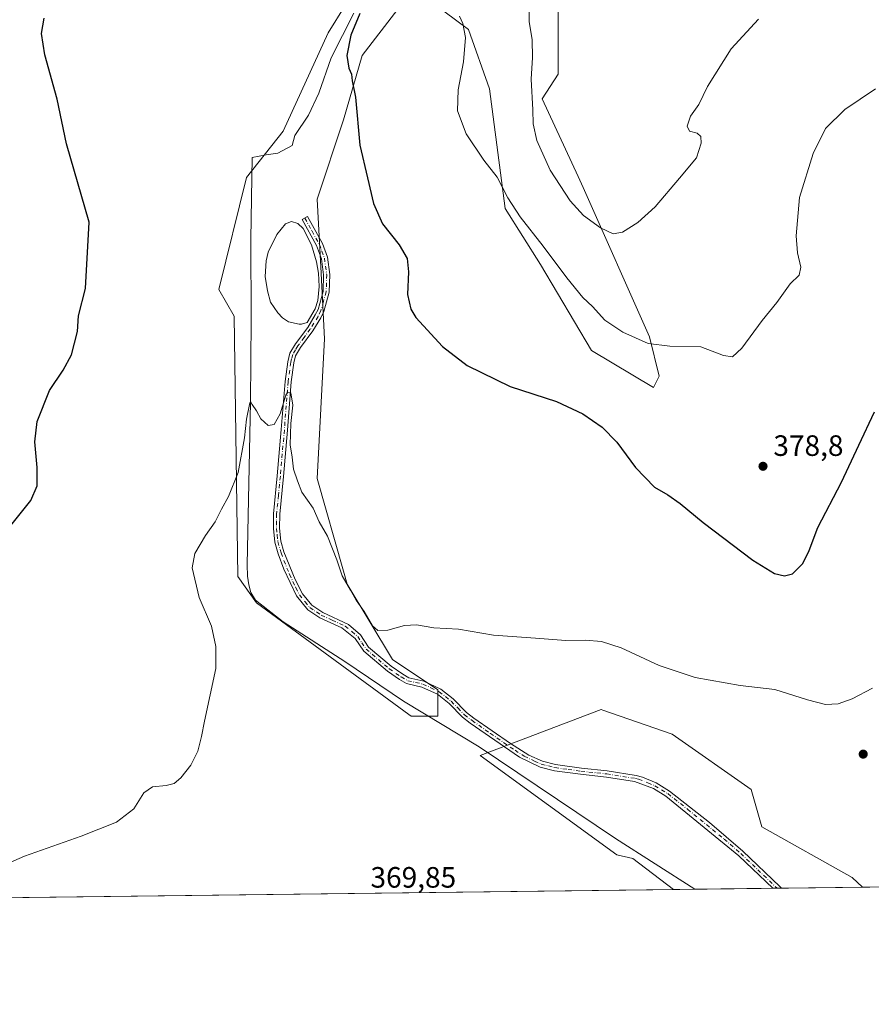
# Model space of a CAD drawing. Units: metres. Extents: x 583850 to 587301, y 4705804 to 4708160.
# Drawn here: x 586827 to 587117, y 4705804 to 4706139 of the extents above; entities that cross this region are included whole.
import ezdxf

# ---------------------------------------------------------------- set-up
doc = ezdxf.new("R2010")
doc.units = ezdxf.units.M
doc.header["$MEASUREMENT"] = 0
doc.linetypes.add('DGN Style 4', pattern=[2.6384748266838614, 1.318413404963828, -0.6592067024819142, 0.001648016756204785, -0.6592067024819142])
for name, color, linetype, lineweight in [('Arbolado forestal CxS', 92, 'Continuous', 0), ('Camino Cxs', 7, 'Continuous', 0), ('Camino eje', 30, 'DGN Style 4', 13), ('Comarca CxS', 21, 'Continuous', 0), ('Comunidad Autónoma CxS', 142, 'Continuous', 0), ('Corriente natural lineal', 142, 'Continuous', 13), ('Cultivos herbáceos CxS', 92, 'Continuous', 0), ('Cultivos leñosos CxS', 92, 'Continuous', 0), ('Curva de nivel maestra', 30, 'Continuous', 30), ('Curva de nivel normal', 30, 'Continuous', 0), ('Estanque Cxs', 5, 'Continuous', 0), ('Municipio CxS', 4, 'Continuous', 0), ('Pastizal CxS', 92, 'Continuous', 0), ('Provincia CxS', 1, 'Continuous', 0), ('Punto de cota en terreno', 7, 'Continuous', 0), ('Rótulo de punto de cota en terreno', 7, 'Continuous', 0)]:
    doc.layers.add(name, color=color, linetype=linetype, lineweight=lineweight)
doc.styles.add('Style-Arial', font='txt')

# ---------------------------------------------------------------- blocks, each defined once
blk = doc.blocks.new('*U4')
at = {"layer": 'Pastizal CxS', "color": 92, "linetype": 'Continuous', "lineweight": 0}
for points in [[(587273.0345000001, 4705932.091499999, 362.7314999999944), (587247.7531000003, 4705915.7729, 363.7145000000019), (587265.8501000004, 4705955.007900001, 363.6926999999997), (587299.0835999995, 4706003.437999999, 362.2638000000007), (587299.7614000002, 4705949.299100001, 361.6408999999985), (587298.1924999999, 4705948.293099999, 361.6943000000028), (587298.1863000002, 4705948.289100001, 361.694399999993)], [(587113.9694999997, 4705844.067299999, 366.9961000000039), (587049.6655000001, 4705843.275800001, 366.4340999999986), (587035.8439999997, 4705853.800899999, 366.5620999999956), (587030.3628000002, 4705855.073899999, 366.7173000000039), (586983.8707999997, 4705888.875700001, 366.9977000000072), (586999.4020999996, 4705894.7665, 367.4274000000005), (587025.1070999998, 4705904.5163, 369.0820999999996), (587025.6549000005, 4705904.3255, 369.0650000000023), (587049.2849000003, 4705896.098900001, 368.6705999999977), (587076.1256999997, 4705877.3277, 367.2363999999943), (587079.7725000001, 4705864.5417, 366.4211000000068), (587110.5021000003, 4705847.3375, 366.9498000000021)], [(587297.2482000003, 4705846.323200001, 360.9323000000004), (587209.9137000004, 4705845.248199999, 363.6468000000023), (587210.8114999998, 4705845.8213, 363.6054000000004), (587241.5692999996, 4705866.9879, 362.756899999993), (587253.2342999997, 4705880.318299999, 362.5), (587300.3466999996, 4705902.548699999, 360.9498000000021), (587301.0078999996, 4705849.7292, 360.6613999999972), (587300.9987000005, 4705849.7259, 360.6618000000017)]]:
    blk.add_polyline3d(points, close=True, dxfattribs=at)
blk = doc.blocks.new('*U6')
at = {"layer": 'Cultivos herbáceos CxS', "color": 92, "linetype": 'Continuous', "lineweight": 0}
for points in [[(586937.9811000006, 4706143.9057, 374.2179999999935), (586932.2506999997, 4706134.619700001, 373.7085999999982), (586916.8494999995, 4706101.234300001, 372.5725999999996), (586904.4130999995, 4706085.392300001, 372.0178000000014), (586895.0292999997, 4706047.3015, 371.8478000000032), (586900.1645000001, 4706038.3147, 371.2201000000059), (586901.4460000005, 4705949.712900001, 369.5310999999929), (586907.8629000001, 4705940.724099999, 369.2646999999997), (586959.6233000001, 4705902.8301, 368.1114999999991), (586960.4833000004, 4705902.2007, 368.0798000000068), (586969.4667999997, 4705902.200300001, 367.5745000000024), (586969.4669000005, 4705911.189099999, 367.7551999999997), (586954.0664999997, 4705921.462099999, 369.0981999999931), (586938.6659000004, 4705947.1437, 370.2002999999968), (586937.4153000005, 4705951.5229, 370.2439000000013), (586928.3987999996, 4705983.0985, 371.4609999999957), (586930.9661999998, 4706030.609300001, 371.9260999999969), (586929.6835000003, 4706055.0067, 371.7265999999945), (586928.3992999997, 4706078.1207, 372.6564999999973), (586937.3827000001, 4706105.085700001, 374.3436999999976), (586943.8028999995, 4706126.914899999, 375.5292000000045), (586955.9007000001, 4706142.651900001, 377.3276000000042)], [(586971.5339000003, 4706142.047499999, 379.1456000000035), (586979.9512999998, 4706135.734099999, 380.3102000000072), (586987.1101000002, 4706115.6417, 381.0118999999977), (586992.4669000005, 4706074.899700001, 379.3267999999953), (587004.4967, 4706055.835100001, 378.9201999999932), (587021.8372, 4706026.6459, 377.6741000000038), (587042.8923000004, 4706014.035700001, 377.5553999999975), (587044.7763999999, 4706017.867900001, 378.426999999996), (587041.5186999999, 4706031.2215, 381.4377999999998), (587018.9666999998, 4706082.0283, 387.0507999999973), (587017.2270999998, 4706085.7817, 387.4207000000025), (587004.9968999998, 4706112.168099999, 385.7936999999947), (587010.4313000003, 4706120.638300001, 387.6116000000038), (587010.4315, 4706128.567500001, 387.7550999999949), (587010.4316999996, 4706143.544500001, 388.1114999999991)], [(587137.4577000003, 4705844.3564, 366.1561999999976), (587113.9694999997, 4705844.067299999, 366.9961000000039), (587110.5021000003, 4705847.3375, 366.9498000000021), (587079.7725000001, 4705864.5417, 366.4211000000068), (587076.1256999997, 4705877.3277, 367.2363999999943), (587049.2849000003, 4705896.098900001, 368.6705999999977), (587025.6549000005, 4705904.3255, 369.0650000000023), (587025.1070999998, 4705904.5163, 369.0820999999996), (586999.4020999996, 4705894.7665, 367.4274000000005), (586983.8707999997, 4705888.875700001, 366.9977000000072), (587030.3628000002, 4705855.073899999, 366.7173000000039), (587035.8439999997, 4705853.800899999, 366.5620999999956), (587049.6655000001, 4705843.275800001, 366.4340999999986), (585675.7993000001, 4705826.365499999, 397.3470999999991)]]:
    blk.add_polyline3d(points, dxfattribs=at)
blk = doc.blocks.new('5PATER')
at = {"layer": 'Cultivos leñosos CxS', "linetype": 'Continuous', "lineweight": 0}
h = blk.add_hatch(color=51, dxfattribs=at)
edge = h.paths.add_edge_path()
edge.add_ellipse((0, 0), major_axis=(-0.1095731443231308, -0.1110710700762829), ratio=0.9994222409660322, start_angle=0, end_angle=360)

msp = doc.modelspace()

# ---------------------------------------------------------------- linework, layer by layer
at = {"layer": 'Arbolado forestal CxS', "color": 92, "linetype": 'Continuous', "lineweight": 0}
for points in [[(586955.9007000001, 4706142.651900001, 377.3276000000042), (586943.8028999995, 4706126.914899999, 375.5292000000045), (586937.3827000001, 4706105.085700001, 374.3436999999976), (586928.3992999997, 4706078.1207, 372.6564999999973), (586929.6835000003, 4706055.0067, 371.7265999999945), (586930.9661999998, 4706030.609300001, 371.9260999999969), (586928.3987999996, 4705983.0985, 371.4609999999957), (586937.4153000005, 4705951.5229, 370.2439000000013), (586938.6659000004, 4705947.1437, 370.2002999999968), (586954.0664999997, 4705921.462099999, 369.0981999999931), (586969.4669000005, 4705911.189099999, 367.7551999999997), (586969.4667999997, 4705902.200300001, 367.5745000000024), (586960.4833000004, 4705902.2007, 368.0798000000068), (586959.6233000001, 4705902.8301, 368.1114999999991), (586907.8629000001, 4705940.724099999, 369.2646999999997), (586901.4460000005, 4705949.712900001, 369.5310999999929), (586900.1645000001, 4706038.3147, 371.2201000000059), (586895.0292999997, 4706047.3015, 371.8478000000032), (586904.4130999995, 4706085.392300001, 372.0178000000014), (586916.8494999995, 4706101.234300001, 372.5725999999996), (586932.2506999997, 4706134.619700001, 373.7085999999982), (586937.9811000006, 4706143.9057, 374.2179999999935)], [(586937.9811000006, 4706143.9057, 374.2179999999935), (586932.2506999997, 4706134.619700001, 373.7085999999982), (586916.8494999995, 4706101.234300001, 372.5725999999996), (586904.4130999995, 4706085.392300001, 372.0178000000014), (586895.0292999997, 4706047.3015, 371.8478000000032), (586900.1645000001, 4706038.3147, 371.2201000000059), (586901.4460000005, 4705949.712900001, 369.5310999999929), (586907.8629000001, 4705940.724099999, 369.2646999999997), (586959.6233000001, 4705902.8301, 368.1114999999991), (586960.4833000004, 4705902.2007, 368.0798000000068), (586969.4667999997, 4705902.200300001, 367.5745000000024), (586969.4669000005, 4705911.189099999, 367.7551999999997), (586954.0664999997, 4705921.462099999, 369.0981999999931), (586938.6659000004, 4705947.1437, 370.2002999999968), (586937.4153000005, 4705951.5229, 370.2439000000013), (586928.3987999996, 4705983.0985, 371.4609999999957), (586930.9661999998, 4706030.609300001, 371.9260999999969), (586929.6835000003, 4706055.0067, 371.7265999999945), (586928.3992999997, 4706078.1207, 372.6564999999973), (586937.3827000001, 4706105.085700001, 374.3436999999976), (586943.8028999995, 4706126.914899999, 375.5292000000045), (586955.9007000001, 4706142.651900001, 377.3276000000042)], [(587010.4316999996, 4706143.544500001, 388.1114999999991), (587010.4315, 4706128.567500001, 387.7550999999949), (587010.4313000003, 4706120.638300001, 387.6116000000038), (587004.9968999998, 4706112.168099999, 385.7936999999947), (587017.2270999998, 4706085.7817, 387.4207000000025), (587018.9666999998, 4706082.0283, 387.0507999999973), (587041.5186999999, 4706031.2215, 381.4377999999998), (587044.7763999999, 4706017.867900001, 378.426999999996), (587042.8923000004, 4706014.035700001, 377.5553999999975), (587021.8372, 4706026.6459, 377.6741000000038), (587004.4967, 4706055.835100001, 378.9201999999932), (586992.4669000005, 4706074.899700001, 379.3267999999953), (586987.1101000002, 4706115.6417, 381.0118999999977), (586979.9512999998, 4706135.734099999, 380.3102000000072), (586971.5339000003, 4706142.047499999, 379.1456000000035)], [(586971.5339000003, 4706142.047499999, 379.1456000000035), (586979.9512999998, 4706135.734099999, 380.3102000000072), (586987.1101000002, 4706115.6417, 381.0118999999977), (586992.4669000005, 4706074.899700001, 379.3267999999953), (587004.4967, 4706055.835100001, 378.9201999999932), (587021.8372, 4706026.6459, 377.6741000000038), (587042.8923000004, 4706014.035700001, 377.5553999999975), (587044.7763999999, 4706017.867900001, 378.426999999996), (587041.5186999999, 4706031.2215, 381.4377999999998), (587018.9666999998, 4706082.0283, 387.0507999999973), (587017.2270999998, 4706085.7817, 387.4207000000025), (587004.9968999998, 4706112.168099999, 385.7936999999947), (587010.4313000003, 4706120.638300001, 387.6116000000038), (587010.4315, 4706128.567500001, 387.7550999999949), (587010.4316999996, 4706143.544500001, 388.1114999999991)]]:
    msp.add_polyline3d(points, dxfattribs=at)
at = {"layer": 'Camino Cxs', "color": 7, "linetype": 'Continuous', "lineweight": 0, "extrusion": (-0.05065519886105718, -0.0006242241385787634, 0.9987160062663317), "elevation": -32311.13016643983, "flags": 128}
msp.add_lwpolyline([(-4698252.344586075, 644217.9034306122), (-4698252.344586076, 644214.904953235)], dxfattribs=at)
at = {"layer": 'Camino Cxs', "color": 7, "linetype": 'Continuous', "lineweight": 0}
msp.add_polyline3d([(587086.4329000004, 4705843.728399999, 365.8208000000013), (587083.4385000002, 4705843.691500001, 365.6689000000042), (587071.9001000002, 4705854.7501, 365.8243999999977), (587047.1001000004, 4705875.0101, 366.3592999999965), (587042.8501000004, 4705877.620100001, 366.4734999999928), (587036.4700999996, 4705880.030099999, 366.7498000000051), (587026.8701, 4705881.540100001, 366.7614999999932), (587018.0900999998, 4705882.4801, 369.1981999999989), (587009.1601, 4705883.690099999, 368.9471999999951), (587004.3300999999, 4705884.940099999, 367.3591000000015), (586997.3400999998, 4705888.3301, 366.915399999998), (586980.5500999996, 4705899.860099999, 367.0332999999956), (586977.8601000002, 4705901.920100001, 367.0837999999931), (586973.3601000002, 4705906.530099999, 367.2891999999993), (586969.4301000005, 4705909.6601, 367.5926000000036), (586964.0900999998, 4705912.1501, 367.8864999999932), (586958.9001000002, 4705913.290100001, 368.2532999999967), (586956.4301000005, 4705914.670100001, 368.402900000001), (586952.3400999998, 4705917.520099999, 368.6684999999998), (586944.3000999996, 4705924.3201, 369.1272000000026), (586941.3701, 4705928.690099999, 369.2004000000015), (586936.8300999999, 4705932.290100001, 369.1812000000064), (586929.3601000002, 4705935.630100001, 369.2451000000001), (586925.2200999996, 4705938.4001, 369.3173999999999), (586921.4200999998, 4705943.1601, 369.3752999999998), (586917.1201, 4705952.200099999, 369.5048999999999), (586915.1501000002, 4705957.4301, 369.6628999999957), (586914.0401, 4705961.4001, 369.8568999999989), (586913.5500999996, 4705966.020099999, 370.0576000000001), (586913.6101000002, 4705971.0101, 370.1392999999953), (586914.8800999997, 4705983.920100001, 370.0378000000055), (586916.2401000002, 4705999.710100001, 370.107799999998), (586917.5301000001, 4706016.110099999, 370.3184000000037), (586918.4401000004, 4706022.790100001, 370.5626000000047), (586919.1401000004, 4706025.6601, 370.6753999999929), (586921.0500999996, 4706028.8201, 370.8233000000037), (586925.2401000002, 4706034.460100001, 371.4523999999947), (586927.8201000001, 4706038.710100001, 371.7620000000024), (586928.7401000002, 4706040.5701, 371.8350999999966), (586930.4700999996, 4706046.720100001, 371.8411999999953), (586930.6501000002, 4706052.300100001, 371.8899999999995), (586929.8800999997, 4706057.790100001, 372.0241999999998), (586928.2401000002, 4706062.3201, 372.0268999999971), (586923.3300999999, 4706071.140100001, 372.1634999999951), (586925.1700999998, 4706072.1601, 372.3252000000066), (586930.2500999998, 4706063.0101, 372.4150999999983), (586931.9301000005, 4706058.300100001, 372.3846999999951), (586932.7600999996, 4706052.4101, 372.1827000000048), (586932.5701000001, 4706046.4001, 372.0948000000063), (586930.7100999998, 4706039.8101, 372.0492999999988), (586929.6601, 4706037.690099999, 371.9746000000014), (586926.9901000002, 4706033.290100001, 371.415399999998), (586922.8000999996, 4706027.640100001, 370.7832000000053), (586921.1001000004, 4706024.840100001, 370.6812999999966), (586920.5100999996, 4706022.4001, 370.622199999998), (586919.6201, 4706015.890100001, 370.5166000000027), (586918.3400999998, 4705999.540100001, 370.1334000000061), (586916.9801000003, 4705983.720100001, 369.9584000000032), (586915.7100999998, 4705970.890100001, 369.9507000000012), (586915.6601, 4705966.120100001, 369.8561999999947), (586916.1101000002, 4705961.800100001, 369.6656999999978), (586917.1501000002, 4705958.0801, 369.507500000007), (586920.9501, 4705948.7501, 369.4079999999958), (586923.4700999996, 4705943.8301, 369.3156000000017), (586926.6601, 4705939.970100001, 369.2816000000021), (586930.3800999997, 4705937.4801, 369.2128999999986), (586939.1201, 4705933.370100001, 369.270199999999), (586943.1401000004, 4705929.920100001, 369.3157000000065), (586945.8901000004, 4705925.7401, 369.2801000000036), (586953.6300999997, 4705919.190099999, 368.7728000000061), (586957.5500999996, 4705916.460100001, 368.4832000000025), (586959.6601, 4705915.280099999, 368.3698000000004), (586964.7701000003, 4705914.1601, 368.0890999999974), (586970.5500999996, 4705911.460100001, 367.7045999999973), (586974.7701000003, 4705908.090100001, 367.3950999999943), (586979.2600999996, 4705903.5001, 367.1750999999931), (586981.7901, 4705901.5601, 367.0473000000056), (586994.2001, 4705892.9001, 366.9400000000023), (587000.4801000003, 4705888.940099999, 366.9026000000013), (587005.0701000001, 4705886.9301, 367.0072999999975), (587009.5701000001, 4705885.7501, 367.920499999993), (587018.3400999998, 4705884.5701, 368.1576000000059), (587027.1501000002, 4705883.630100001, 366.7636999999959), (587037.0100999996, 4705882.0801, 366.6244000000006), (587039.1700999998, 4705881.5001, 366.6880999999994), (587043.7801000001, 4705879.520099999, 366.5960999999952), (587048.3201000001, 4705876.7401, 366.3006000000024), (587061.9200999998, 4705866.100099999, 366.010500000004), (587073.2901, 4705856.3301, 365.8640000000014), (587085.8305000003, 4705844.329299999, 365.8610999999946)], close=True, dxfattribs=at)
msp.add_polyline3d([(587083.4385000002, 4705843.691500001, 365.6689000000042), (587071.9001000002, 4705854.7501, 365.8243999999977), (587047.1001000004, 4705875.0101, 366.3592999999965), (587042.8501000004, 4705877.620100001, 366.4734999999928), (587036.4700999996, 4705880.030099999, 366.7498000000051), (587026.8701, 4705881.540100001, 366.7614999999932), (587018.0900999998, 4705882.4801, 369.1981999999989), (587009.1601, 4705883.690099999, 368.9471999999951), (587004.3300999999, 4705884.940099999, 367.3591000000015), (586997.3400999998, 4705888.3301, 366.915399999998), (586980.5500999996, 4705899.860099999, 367.0332999999956), (586977.8601000002, 4705901.920100001, 367.0837999999931), (586973.3601000002, 4705906.530099999, 367.2891999999993), (586969.4301000005, 4705909.6601, 367.5926000000036), (586964.0900999998, 4705912.1501, 367.8864999999932), (586958.9001000002, 4705913.290100001, 368.2532999999967), (586956.4301000005, 4705914.670100001, 368.402900000001), (586952.3400999998, 4705917.520099999, 368.6684999999998), (586944.3000999996, 4705924.3201, 369.1272000000026), (586941.3701, 4705928.690099999, 369.2004000000015), (586936.8300999999, 4705932.290100001, 369.1812000000064), (586929.3601000002, 4705935.630100001, 369.2451000000001), (586925.2200999996, 4705938.4001, 369.3173999999999), (586921.4200999998, 4705943.1601, 369.3752999999998), (586917.1201, 4705952.200099999, 369.5048999999999), (586915.1501000002, 4705957.4301, 369.6628999999957), (586914.0401, 4705961.4001, 369.8568999999989), (586913.5500999996, 4705966.020099999, 370.0576000000001), (586913.6101000002, 4705971.0101, 370.1392999999953), (586914.8800999997, 4705983.920100001, 370.0378000000055), (586916.2401000002, 4705999.710100001, 370.107799999998), (586917.5301000001, 4706016.110099999, 370.3184000000037), (586918.4401000004, 4706022.790100001, 370.5626000000047), (586919.1401000004, 4706025.6601, 370.6753999999929), (586921.0500999996, 4706028.8201, 370.8233000000037), (586925.2401000002, 4706034.460100001, 371.4523999999947), (586927.8201000001, 4706038.710100001, 371.7620000000024), (586928.7401000002, 4706040.5701, 371.8350999999966), (586930.4700999996, 4706046.720100001, 371.8411999999953), (586930.6501000002, 4706052.300100001, 371.8899999999995), (586929.8800999997, 4706057.790100001, 372.0241999999998), (586928.2401000002, 4706062.3201, 372.0268999999971), (586923.3300999999, 4706071.140100001, 372.1634999999951), (586925.1700999998, 4706072.1601, 372.3252000000066), (586930.2500999998, 4706063.0101, 372.4150999999983), (586931.9301000005, 4706058.300100001, 372.3846999999951), (586932.7600999996, 4706052.4101, 372.1827000000048), (586932.5701000001, 4706046.4001, 372.0948000000063), (586930.7100999998, 4706039.8101, 372.0492999999988), (586929.6601, 4706037.690099999, 371.9746000000014), (586926.9901000002, 4706033.290100001, 371.415399999998), (586922.8000999996, 4706027.640100001, 370.7832000000053), (586921.1001000004, 4706024.840100001, 370.6812999999966), (586920.5100999996, 4706022.4001, 370.622199999998), (586919.6201, 4706015.890100001, 370.5166000000027), (586918.3400999998, 4705999.540100001, 370.1334000000061), (586916.9801000003, 4705983.720100001, 369.9584000000032), (586915.7100999998, 4705970.890100001, 369.9507000000012), (586915.6601, 4705966.120100001, 369.8561999999947), (586916.1101000002, 4705961.800100001, 369.6656999999978), (586917.1501000002, 4705958.0801, 369.507500000007), (586920.9501, 4705948.7501, 369.4079999999958), (586923.4700999996, 4705943.8301, 369.3156000000017), (586926.6601, 4705939.970100001, 369.2816000000021), (586930.3800999997, 4705937.4801, 369.2128999999986), (586939.1201, 4705933.370100001, 369.270199999999), (586943.1401000004, 4705929.920100001, 369.3157000000065), (586945.8901000004, 4705925.7401, 369.2801000000036), (586953.6300999997, 4705919.190099999, 368.7728000000061), (586957.5500999996, 4705916.460100001, 368.4832000000025), (586959.6601, 4705915.280099999, 368.3698000000004), (586964.7701000003, 4705914.1601, 368.0890999999974), (586970.5500999996, 4705911.460100001, 367.7045999999973), (586974.7701000003, 4705908.090100001, 367.3950999999943), (586979.2600999996, 4705903.5001, 367.1750999999931), (586981.7901, 4705901.5601, 367.0473000000056), (586994.2001, 4705892.9001, 366.9400000000023), (587000.4801000003, 4705888.940099999, 366.9026000000013), (587005.0701000001, 4705886.9301, 367.0072999999975), (587009.5701000001, 4705885.7501, 367.920499999993), (587018.3400999998, 4705884.5701, 368.1576000000059), (587027.1501000002, 4705883.630100001, 366.7636999999959), (587037.0100999996, 4705882.0801, 366.6244000000006), (587039.1700999998, 4705881.5001, 366.6880999999994), (587043.7801000001, 4705879.520099999, 366.5960999999952), (587048.3201000001, 4705876.7401, 366.3006000000024), (587061.9200999998, 4705866.100099999, 366.010500000004), (587073.2901, 4705856.3301, 365.8640000000014), (587085.8305000003, 4705844.329299999, 365.8610999999946), (587086.4329000004, 4705843.728399999, 365.8208000000013)], dxfattribs=at)
at = {"layer": 'Camino eje', "color": 30, "linetype": 'DGN Style 4', "lineweight": 13}
msp.add_polyline3d([(586924.2500999998, 4706071.6501, 372.2403999999952), (586926.7050999999, 4706067.2401, 372.1842999999935), (586929.2451, 4706062.665100001, 372.2206000000006), (586930.0651000004, 4706060.4001, 372.2185000000027), (586930.9051000001, 4706058.045100001, 372.2036999999983), (586931.7050999999, 4706052.3551, 372.0314999999973), (586931.5201000003, 4706046.5601, 371.9674999999988), (586930.5900999998, 4706043.265100001, 371.9627999999939), (586929.7251000004, 4706040.190099999, 371.9410999999964), (586928.7401000002, 4706038.200099999, 371.8669999999984), (586926.1151000002, 4706033.8751, 371.4287999999942), (586924.0201000003, 4706031.050100001, 371.1426999999967), (586921.9250999996, 4706028.2301, 370.7798000000039), (586921.0751, 4706026.8301, 370.7143999999971), (586920.1201, 4706025.2501, 370.6753000000026), (586919.7701000003, 4706023.815099999, 370.6324000000022), (586919.4751000004, 4706022.595100001, 370.5899000000064), (586918.5751, 4706016.0001, 370.4165000000066), (586917.9301000005, 4706007.800100001, 370.170100000003), (586917.2901, 4705999.6251, 370.0411000000022), (586915.9301000005, 4705983.8201, 369.9976000000024), (586915.2950999998, 4705977.405099999, 370.0264000000025), (586914.6601, 4705970.950099999, 370.045100000003), (586914.6350999996, 4705968.565099999, 370.0181000000011), (586914.6051000003, 4705966.0701, 369.9569000000047), (586914.8300999999, 4705963.9101, 369.857600000003), (586915.0751, 4705961.600099999, 369.7620000000024), (586916.1501000002, 4705957.755100001, 369.585500000001), (586917.1350999996, 4705955.140100001, 369.5010000000038), (586919.0351, 4705950.475099999, 369.4689000000071), (586921.1851000004, 4705945.9551, 369.3757999999943), (586922.4451000001, 4705943.495100001, 369.3074999999953), (586924.3450999996, 4705941.1151, 369.3156000000017), (586925.9401000004, 4705939.1851, 369.2949999999983), (586929.8701, 4705936.5551, 369.2274999999936), (586933.6051000003, 4705934.8851, 369.2216999999946), (586937.9751000004, 4705932.8301, 369.2062000000006), (586940.2451, 4705931.030099999, 369.2241999999969), (586942.2550999997, 4705929.3051, 369.2370999999985), (586943.6300999997, 4705927.215100001, 369.2554999999993), (586945.0950999996, 4705925.030099999, 369.198000000004), (586952.9851000002, 4705918.3551, 368.7182999999932), (586956.9901000002, 4705915.565099999, 368.4447999999975), (586959.2801000001, 4705914.2851, 368.3078999999998), (586964.4301000005, 4705913.155099999, 367.9573999999994), (586967.1001000004, 4705911.9101, 367.6453000000038), (586969.9901000002, 4705910.5601, 367.635500000004), (586972.1001000004, 4705908.8751, 367.4557999999961), (586974.0651000004, 4705907.3101, 367.2774999999965), (586976.3101000004, 4705905.015100001, 367.2260999999999), (586978.5601000004, 4705902.710100001, 367.0991000000067), (586981.1700999998, 4705900.710100001, 367.0387999999948), (586987.3750999998, 4705896.380100001, 366.9615000000049), (586995.7701000003, 4705890.6151, 366.9584999999934), (586998.9101, 4705888.6351, 366.8991999999998), (587002.4051000001, 4705886.940099999, 366.8322999999946), (587004.7001, 4705885.9351, 367.209400000007), (587007.1151000002, 4705885.3101, 367.7964999999967), (587009.3651000002, 4705884.720100001, 368.4458000000013), (587013.8300999999, 4705884.1151, 369.2158999999957), (587018.2150999998, 4705883.5251, 368.6658000000025), (587027.0100999996, 4705882.585100001, 366.6536999999953), (587036.7401000002, 4705881.0551, 366.6849999999977), (587037.8201000001, 4705880.765100001, 366.6913999999961), (587041.0100999996, 4705879.5601, 366.6625000000058), (587043.3151000004, 4705878.5701, 366.5295000000042), (587045.5850999998, 4705877.1801, 366.3557000000001), (587047.7100999998, 4705875.8751, 366.3123000000051), (587054.5100999996, 4705870.5551, 366.1110000000044), (587066.9101, 4705860.425100001, 365.9152000000031), (587072.5950999996, 4705855.540100001, 365.8323999999994), (587078.3651000002, 4705850.0101, 365.7535000000062), (587084.9471000005, 4705843.710100001, 365.7448000000004)], dxfattribs=at)
at = {"layer": 'Comarca CxS', "color": 21, "linetype": 'Continuous', "lineweight": 0}
msp.add_3dface([(587301.0500006551, 4705846.369982918), (583877.4200006295, 4705804.229982918), (583849.5800006302, 4708117.459982891), (587272.0900006539, 4708159.59998289)], dxfattribs=at)
at = {"layer": 'Comunidad Autónoma CxS', "color": 142, "linetype": 'Continuous', "lineweight": 0}
msp.add_3dface([(587301.0500006551, 4705846.369982918), (583877.4200006295, 4705804.229982918), (583849.5800006302, 4708117.459982891), (587272.0900006539, 4708159.59998289)], dxfattribs=at)
at = {"layer": 'Corriente natural lineal', "color": 142, "linetype": 'Continuous', "lineweight": 13, "extrusion": (0.06626433907630586, -0.04245059032306917, 0.9968986832913379), "elevation": -160499.7871877881, "flags": 128}
msp.add_lwpolyline([(4279146.899623779, 2037827.151016436), (4279146.899623779, 2037827.143392132)], dxfattribs=at)
at = {"layer": 'Corriente natural lineal', "color": 142, "linetype": 'Continuous', "lineweight": 13}
msp.add_polyline3d([(586940.9700999996, 4706141.3201, 374.4419000000053), (586933.2001, 4706126.1601, 373.6266999999934), (586929.0601000004, 4706114.130100001, 373.250199999995), (586925.5100999996, 4706106.590100001, 372.9550000000018), (586920.8000999996, 4706099.710100001, 372.7207000000053), (586919.9401000004, 4706096.3301, 372.6533999999957), (586915.0207000002, 4706093.734999999, 372.377999999997), (586911.0519000003, 4706093.205800001, 372.1992000000027), (586906.3201000001, 4706092.2601, 372.0708000000013), (586905.8300999999, 4706064.520099999, 371.5485000000044), (586905.9600999998, 4706036.850099999, 370.786300000007), (586905.8201000001, 4706009.190099999, 370.3794000000053), (586904.5800999999, 4705953.700099999, 369.4499999999971), (586904.7100999998, 4705949.890100001, 369.4254999999976), (586905.1700999998, 4705946.9101, 369.4021000000066), (586905.8300999999, 4705944.270099999, 369.3524000000034), (586907.5000999998, 4705941.710100001, 369.2437000000064), (586916.9401000004, 4705934.3301, 369.0859999999957), (586937.9001000002, 4705920.880100001, 368.545100000003), (586957.7801000001, 4705907.350099999, 367.9213000000018), (586983.6001000004, 4705891.7501, 366.841499999995), (587029.9401000004, 4705860.5801, 366.6254999999946), (587056.9901000002, 4705843.370100001, 366.2342000000062)], dxfattribs=at)
at = {"layer": 'Cultivos herbáceos CxS', "color": 92, "linetype": 'Continuous', "lineweight": 0, "extrusion": (0.03573013180601375, 0.0004397774683512087, 0.9993613782195625), "elevation": 23413.94543405688, "flags": 128}
msp.add_lwpolyline([(4698261.820902598, -644584.5827932388), (4698261.820902598, -644561.0778033412)], dxfattribs=at)
at = {"layer": 'Cultivos herbáceos CxS', "color": 92, "linetype": 'Continuous', "lineweight": 0, "extrusion": (0.01485719433618736, 0.0001828648989649908, 0.9998896090753646), "elevation": 9948.83816950242, "flags": 128}
msp.add_lwpolyline([(586979.4261761539, 4705841.535187377), (586416.4778223528, 4705834.60708726)], dxfattribs=at)
at = {"layer": 'Cultivos herbáceos CxS', "color": 92, "linetype": 'Continuous', "lineweight": 0}
for points in [[(586937.9811000006, 4706143.9057, 374.2179999999935), (586932.2506999997, 4706134.619700001, 373.7085999999982), (586916.8494999995, 4706101.234300001, 372.5725999999996), (586904.4130999995, 4706085.392300001, 372.0178000000014), (586895.0292999997, 4706047.3015, 371.8478000000032), (586900.1645000001, 4706038.3147, 371.2201000000059), (586901.4460000005, 4705949.712900001, 369.5310999999929), (586907.8629000001, 4705940.724099999, 369.2646999999997), (586959.6233000001, 4705902.8301, 368.1114999999991), (586960.4833000004, 4705902.2007, 368.0798000000068), (586969.4667999997, 4705902.200300001, 367.5745000000024), (586969.4669000005, 4705911.189099999, 367.7551999999997), (586954.0664999997, 4705921.462099999, 369.0981999999931), (586938.6659000004, 4705947.1437, 370.2002999999968), (586937.4153000005, 4705951.5229, 370.2439000000013), (586928.3987999996, 4705983.0985, 371.4609999999957), (586930.9661999998, 4706030.609300001, 371.9260999999969), (586929.6835000003, 4706055.0067, 371.7265999999945), (586928.3992999997, 4706078.1207, 372.6564999999973), (586937.3827000001, 4706105.085700001, 374.3436999999976), (586943.8028999995, 4706126.914899999, 375.5292000000045), (586955.9007000001, 4706142.651900001, 377.3276000000042)], [(586971.5339000003, 4706142.047499999, 379.1456000000035), (586979.9512999998, 4706135.734099999, 380.3102000000072), (586987.1101000002, 4706115.6417, 381.0118999999977), (586992.4669000005, 4706074.899700001, 379.3267999999953), (587004.4967, 4706055.835100001, 378.9201999999932), (587021.8372, 4706026.6459, 377.6741000000038), (587042.8923000004, 4706014.035700001, 377.5553999999975), (587044.7763999999, 4706017.867900001, 378.426999999996), (587041.5186999999, 4706031.2215, 381.4377999999998), (587018.9666999998, 4706082.0283, 387.0507999999973), (587017.2270999998, 4706085.7817, 387.4207000000025), (587004.9968999998, 4706112.168099999, 385.7936999999947), (587010.4313000003, 4706120.638300001, 387.6116000000038), (587010.4315, 4706128.567500001, 387.7550999999949), (587010.4316999996, 4706143.544500001, 388.1114999999991)], [(587113.9693999998, 4705844.067399999, 366.9961000000039), (587110.5021000003, 4705847.3375, 366.9498000000021), (587079.7725000001, 4705864.5417, 366.4211000000068), (587076.1256999997, 4705877.3277, 367.2363999999943), (587049.2849000003, 4705896.098900001, 368.6705999999977), (587025.6549000005, 4705904.3255, 369.0650000000023), (587025.1070999998, 4705904.5163, 369.0820999999996), (586999.4020999996, 4705894.7665, 367.4274000000005), (586983.8707999997, 4705888.875700001, 366.9977000000072), (587030.3628000002, 4705855.073899999, 366.7173000000039), (587035.8439999997, 4705853.800899999, 366.5620999999956), (587049.6654000003, 4705843.275900001, 366.4340999999986)]]:
    msp.add_polyline3d(points, dxfattribs=at)
at = {"layer": 'Curva de nivel maestra', "color": 30, "linetype": 'Continuous', "lineweight": 30, "elevation": 374.9999999999999, "flags": 128}
for points in [[(586824.2000000002, 4705967.090100001), (586830.9900000002, 4705975.630100001), (586833.2199999997, 4705980.610099999), (586833.2199999997, 4705986.7601), (586832.3600000005, 4705995.5101), (586833.2199999997, 4706002.4301), (586837.3799999999, 4706013.0101), (586842.0199999996, 4706019.9001), (586844.9199999999, 4706025.1801), (586846.8700000001, 4706033.020099999), (586847.2599999999, 4706038.340100001), (586849.5999999996, 4706047.640100001), (586850.8399999999, 4706070.2301), (586843.1799999997, 4706096.890100001), (586839.9600000001, 4706112.0801), (586835.8200000003, 4706127.210100001), (586834.6299999999, 4706134.440099999), (586835.5800000001, 4706139.6801)], [(586943.0099999999, 4706141.220100001), (586939.8899999997, 4706133.880100001), (586938.5899999999, 4706126.890100001), (586939.2199999997, 4706122.6601), (586940.0999999996, 4706120.630100001), (586940.3200000003, 4706118.3101), (586941.5199999996, 4706112.8201), (586942.9600000001, 4706096.4001), (586945.5300000003, 4706085.290100001), (586947.6600000003, 4706076.630100001), (586950.6500000004, 4706069.6801), (586956.3799999999, 4706062.4901), (586959.0800000001, 4706057.880100001), (586959.5599999996, 4706053.3201), (586959.1799999997, 4706045.640100001), (586960.3099999996, 4706040.670100001), (586962.0300000003, 4706037.840100001), (586971.1100000005, 4706027.920100001), (586979.4800000004, 4706021.540100001), (586994.0800000001, 4706014.340100001), (587009.9199999999, 4706009.210100001), (587018.7999999998, 4706005.0801), (587025.4000000004, 4706000.530099999), (587030.4600000001, 4705995.440099999), (587036.7699999996, 4705986.770099999), (587043.25, 4705980.130100001), (587047.7599999999, 4705977.4901), (587051.9199999999, 4705974.590100001), (587059.75, 4705968.0801), (587076.6500000004, 4705955.2601), (587084.0099999999, 4705950.8101), (587087.4900000002, 4705949.960100001), (587090.1500000004, 4705950.670100001), (587093.7000000002, 4705954.1801), (587095.8899999997, 4705958.550100001), (587098.8200000003, 4705966.370100001), (587106.8700000001, 4705981.8201), (587112.7999999998, 4705994.370100001), (587118.0300000003, 4706005.7601)]]:
    msp.add_lwpolyline(points, dxfattribs=at)
at = {"layer": 'Curva de nivel normal', "color": 30, "linetype": 'Continuous', "lineweight": 0, "flags": 128}
for points, elevation in [([(587000.7100000001, 4706145.2401), (587000.5700000003, 4706138.4801), (587001.6500000004, 4706132.2301), (587001.7300000004, 4706126.2301), (587001.2199999997, 4706118.940099999), (587001.7800000003, 4706108.4001), (587001.9100000003, 4706103.720100001), (587003.1500000004, 4706098.0801), (587007.7000000002, 4706087.9901), (587014.5800000001, 4706077.5101), (587019.0300000003, 4706072.5101), (587024.8300000001, 4706068.3101), (587029.1799999997, 4706066.3201), (587032.3799999999, 4706066.8201), (587037.5599999996, 4706070.0801), (587043.4299999997, 4706075.520099999), (587051.7699999996, 4706085.2301), (587057.5499999998, 4706092.1601), (587059.1100000005, 4706097.140100001), (587058.9600000001, 4706099.420100001), (587057.75, 4706100.550100001), (587055.0899999999, 4706101.220100001), (587054.2999999998, 4706102.880100001), (587055.5, 4706106.280099999), (587058.2599999999, 4706110.270099999), (587061.29, 4706116.390100001), (587069.3700000001, 4706129.2501), (587078.6500000004, 4706139.300100001)], 385), ([(587118.4400000004, 4706115.5601), (587108.04, 4706108.5601), (587101.4100000003, 4706102.0601), (587097.2699999996, 4706093.5601), (587092.5800000001, 4706078.6501), (587091.4000000004, 4706065.5801), (587091.8600000005, 4706059.8201), (587093.0199999996, 4706054.9001), (587092.4800000004, 4706052.2301), (587089.4400000004, 4706049.2301), (587084.8499999996, 4706042.9001), (587079.8899999997, 4706036.780099999), (587072.9199999999, 4706027.440099999), (587069.7599999999, 4706024.4301), (587066.7599999999, 4706024.920100001), (587059.0199999996, 4706027.9001), (587048.4699999997, 4706028.040100001), (587041.0199999996, 4706028.940099999), (587032.4800000004, 4706032.840100001), (587026.3499999996, 4706036.970100001), (587022.1100000005, 4706041.590100001), (587018.8399999999, 4706044.6601), (587013.4000000004, 4706051.2601), (587005.4000000004, 4706062.0601), (586997.54, 4706072.0601), (586993.3600000005, 4706078.520099999), (586989.6900000004, 4706085.550100001), (586985.1500000004, 4706091.3101), (586979.1399999997, 4706100.280099999), (586976.2400000002, 4706108.0601), (586976.4699999997, 4706115.280099999), (586978.2800000003, 4706124.7601), (586978.9199999999, 4706133.0601), (586977.9900000002, 4706137.800100001), (586976.8700000001, 4706140.350099999)], 380), ([(586808.8499999996, 4705845.9301), (586828.8600000005, 4705854.6501), (586848.1100000005, 4705861.380100001), (586860.2000000002, 4705866.1501), (586866.0999999996, 4705870.710100001), (586869.5199999996, 4705876.200099999), (586872.4199999999, 4705878.200099999), (586877.0800000001, 4705878.600099999), (586879.75, 4705879.290100001), (586882.0800000001, 4705881.220100001), (586885.4600000001, 4705885.530099999), (586887.8499999996, 4705890.380100001), (586889.1200000001, 4705895.300100001), (586890.1399999997, 4705900.5601), (586893.9699999997, 4705918.440099999), (586893.9699999997, 4705925.940099999), (586892.5, 4705932.890100001), (586888.2599999999, 4705942.550100001), (586885.9500000002, 4705952.640100001), (586886.8700000001, 4705957.5701), (586890.5, 4705963.640100001), (586893.75, 4705968.340100001), (586895.8499999996, 4705972.690099999), (586898.3099999996, 4705976.950099999), (586901.5499999998, 4705985.090100001), (586903.7800000003, 4705996.860099999), (586904.3899999997, 4706003.2501), (586905.5099999999, 4706008.850099999), (586905.7699999996, 4706009.280099999), (586906.2800000003, 4706008.280099999), (586907.7999999998, 4706006.0801), (586909.2699999996, 4706003.360099999), (586911.8099999996, 4706001.0601), (586913.8399999999, 4706001.4001), (586915.9000000004, 4706005.100099999), (586917.79, 4706011.390100001), (586918.4199999999, 4706012.4101), (586919.5300000003, 4706012.170100001), (586920.1399999997, 4706008.020099999), (586919.4500000002, 4706001.770099999), (586919.2699999996, 4705994.4801), (586919.9100000003, 4705990.3101), (586920.4199999999, 4705986.270099999), (586921.7100000001, 4705982.3201), (586923.2000000002, 4705978.380100001), (586927.04, 4705972.940099999), (586929.1600000003, 4705968.3301), (586931.9400000004, 4705963.420100001), (586935.2000000002, 4705955.390100001), (586936.9600000001, 4705949.9901), (586939.7699999996, 4705945.120100001), (586941.6699999999, 4705941.700099999), (586944.4000000004, 4705937.800100001), (586947.2599999999, 4705932.960100001), (586949.0999999996, 4705931.360099999), (586952.4600000001, 4705931.440099999), (586958.2199999997, 4705933.0601), (586962.2800000003, 4705933.340100001), (586968.0999999996, 4705932.3301), (586976.5, 4705931.770099999), (586988.4400000004, 4705929.7301), (587002.75, 4705928.7601), (587013.0800000001, 4705927.950099999), (587019.6699999999, 4705928.040100001), (587025.1399999997, 4705927.610099999), (587031.9000000004, 4705925.440099999), (587044.8200000003, 4705919.4301), (587057.0700000003, 4705915.360099999), (587072.3499999996, 4705912.6601), (587084.2199999997, 4705911.340100001), (587095.2999999998, 4705907.7601), (587101.4199999999, 4705906.2401), (587105.7199999997, 4705906.4801), (587110.4299999997, 4705908.140100001), (587117.4299999997, 4705911.780099999)], 370)]:
    msp.add_lwpolyline(points, dxfattribs=dict(at, elevation=elevation))
at = {"layer": 'Estanque Cxs', "color": 5, "linetype": 'Continuous', "lineweight": 0}
msp.add_polyline3d([(586923.1101000002, 4706035.5801, 371.5445999999938), (586922.3000999996, 4706035.5701, 371.5240999999951), (586918.6801000005, 4706036.390100001, 371.4428000000044), (586916.6201, 4706037.720100001, 371.4265000000014), (586915.1001000004, 4706039.390100001, 371.3938999999955), (586912.5201000003, 4706043.0801, 371.4516000000003), (586911.5000999998, 4706046.940099999, 371.4189999999944), (586910.8101000004, 4706051.8201, 371.4481999999989), (586911.0601000004, 4706057.130100001, 371.5993000000017), (586911.8201000001, 4706060.0001, 371.6977000000043), (586914.7801000001, 4706066.100099999, 371.7517999999982), (586917.6401000004, 4706069.6801, 372.0390999999945), (586919.6700999998, 4706070.460100001, 372.0884999999981), (586921.9200999998, 4706069.8201, 372.1135999999969), (586923.6501000002, 4706068.1501, 372.1356999999989), (586926.5301000001, 4706062.5601, 371.8307999999961), (586928.1901000004, 4706056.8101, 371.670499999993), (586928.8701, 4706052.880100001, 371.5233000000007), (586929.1501000002, 4706048.4001, 371.4403000000021), (586928.6901000004, 4706043.630100001, 371.5385999999999), (586927.7200999996, 4706040.7601, 371.6024000000034), (586925.0100999996, 4706036.1601, 371.6261999999988)], close=True, dxfattribs=at)
msp.add_polyline3d([(586923.1101000002, 4706035.5801, 371.5445999999938), (586922.3000999996, 4706035.5701, 371.5240999999951), (586918.6801000005, 4706036.390100001, 371.4428000000044), (586916.6201, 4706037.720100001, 371.4265000000014), (586915.1001000004, 4706039.390100001, 371.3938999999955), (586912.5201000003, 4706043.0801, 371.4516000000003), (586911.5000999998, 4706046.940099999, 371.4189999999944), (586910.8101000004, 4706051.8201, 371.4481999999989), (586911.0601000004, 4706057.130100001, 371.5993000000017), (586911.8201000001, 4706060.0001, 371.6977000000043), (586914.7801000001, 4706066.100099999, 371.7517999999982), (586917.6401000004, 4706069.6801, 372.0390999999945), (586919.6700999998, 4706070.460100001, 372.0884999999981), (586921.9200999998, 4706069.8201, 372.1135999999969), (586923.6501000002, 4706068.1501, 372.1356999999989), (586926.5301000001, 4706062.5601, 371.8307999999961), (586928.1901000004, 4706056.8101, 371.670499999993), (586928.8701, 4706052.880100001, 371.5233000000007), (586929.1501000002, 4706048.4001, 371.4403000000021), (586928.6901000004, 4706043.630100001, 371.5385999999999), (586927.7200999996, 4706040.7601, 371.6024000000034), (586925.0100999996, 4706036.1601, 371.6261999999988), (586923.1101000002, 4706035.5801, 371.5445999999938)], dxfattribs=at)
at = {"layer": 'Municipio CxS', "color": 4, "linetype": 'Continuous', "lineweight": 0}
msp.add_3dface([(587301.0500006551, 4705846.369982918), (583877.4200006295, 4705804.229982918), (583849.5800006302, 4708117.459982891), (587272.0900006539, 4708159.59998289)], dxfattribs=at)
at = {"layer": 'Pastizal CxS', "color": 92, "linetype": 'Continuous', "lineweight": 0, "extrusion": (0.02223218043706313, 0.000273676248562234, 0.9997527970725187), "elevation": 14705.57769551541, "flags": 128}
msp.add_lwpolyline([(4698260.784700228, -644795.5421842039), (4698260.784700228, -644769.0915421644)], dxfattribs=at)
at = {"layer": 'Pastizal CxS', "color": 92, "linetype": 'Continuous', "lineweight": 0, "extrusion": (-0.01544059458549331, -0.0001903719072223981, 0.999880768790651), "elevation": -9595.175896732406, "flags": 128}
msp.add_lwpolyline([(587020.6050327036, 4705841.968721364), (587019.0962527823, 4705841.950121365)], dxfattribs=at)
at = {"layer": 'Pastizal CxS', "color": 92, "linetype": 'Continuous', "lineweight": 0, "extrusion": (-0.0158120189152423, -0.0001947502503972814, 0.9998749632479873), "elevation": -9833.839451310741, "flags": 128}
msp.add_lwpolyline([(-4698256.476125539, 644922.6230283622), (-4698256.476125538, 644921.1369298528)], dxfattribs=at)
at = {"layer": 'Pastizal CxS', "color": 92, "linetype": 'Continuous', "lineweight": 0, "extrusion": (-0.04728775502344244, -0.0005819825315357983, 0.9988811388354353), "elevation": -30135.43512154065, "flags": 128}
msp.add_lwpolyline([(-4698262.499006132, 644276.8656357934), (-4698262.499006132, 644249.2961039301)], dxfattribs=at)
at = {"layer": 'Pastizal CxS', "color": 92, "linetype": 'Continuous', "lineweight": 0, "extrusion": (0.02733562405287383, 0.0003363397795263336, 0.9996262554240924), "elevation": 17996.42839358409, "flags": 128}
msp.add_lwpolyline([(4698264.545418859, -644658.2244109346), (4698264.545418859, -644650.890214926)], dxfattribs=at)
at = {"layer": 'Pastizal CxS', "color": 92, "linetype": 'Continuous', "lineweight": 0}
msp.add_polyline3d([(587113.9693999998, 4705844.067399999, 366.9961000000039), (587110.5021000003, 4705847.3375, 366.9498000000021), (587079.7725000001, 4705864.5417, 366.4211000000068), (587076.1256999997, 4705877.3277, 367.2363999999943), (587049.2849000003, 4705896.098900001, 368.6705999999977), (587025.6549000005, 4705904.3255, 369.0650000000023), (587025.1070999998, 4705904.5163, 369.0820999999996), (586999.4020999996, 4705894.7665, 367.4274000000005), (586983.8707999997, 4705888.875700001, 366.9977000000072), (587030.3628000002, 4705855.073899999, 366.7173000000039), (587035.8439999997, 4705853.800899999, 366.5620999999956), (587049.6654000003, 4705843.275900001, 366.4340999999986)], dxfattribs=at)
at = {"layer": 'Provincia CxS', "color": 1, "linetype": 'Continuous', "lineweight": 0}
msp.add_3dface([(587301.0500006551, 4705846.369982918), (583877.4200006295, 4705804.229982918), (583849.5800006302, 4708117.459982891), (587272.0900006539, 4708159.59998289)], dxfattribs=at)

# ---------------------------------------------------------------- block references
at = {"layer": 'Cultivos herbáceos CxS', "color": 92, "linetype": 'Continuous', "lineweight": 0}
msp.add_blockref('*U6', (0, 0), dxfattribs=at)
at = {"layer": 'Pastizal CxS', "color": 92, "linetype": 'Continuous', "lineweight": 0}
msp.add_blockref('*U4', (0, 0), dxfattribs=at)
at = {"layer": 'Punto de cota en terreno', "color": 7, "linetype": 'Continuous', "lineweight": 0, "xscale": 10, "yscale": 10, "zscale": 10}
for p in [(587080.1500000004, 4705987.220000001, 378.8000000000029), (587114.2400000002, 4705889.32, 369.1999999999971)]:
    msp.add_blockref('5PATER', p, dxfattribs=at)

# ---------------------------------------------------------------- texts
at = {"layer": 'Rótulo de punto de cota en terreno', "color": 7, "linetype": 'Continuous', "lineweight": 0, "style": 'Style-Arial'}
for s, p in [('378,8', (587083.6777999997, 4705990.7478)), ('369,85', (586946.5977999996, 4705843.9078))]:
    msp.add_text(s, height=7.000000000000002, dxfattribs=at).set_placement(p)

doc.saveas('drawing.dxf')
